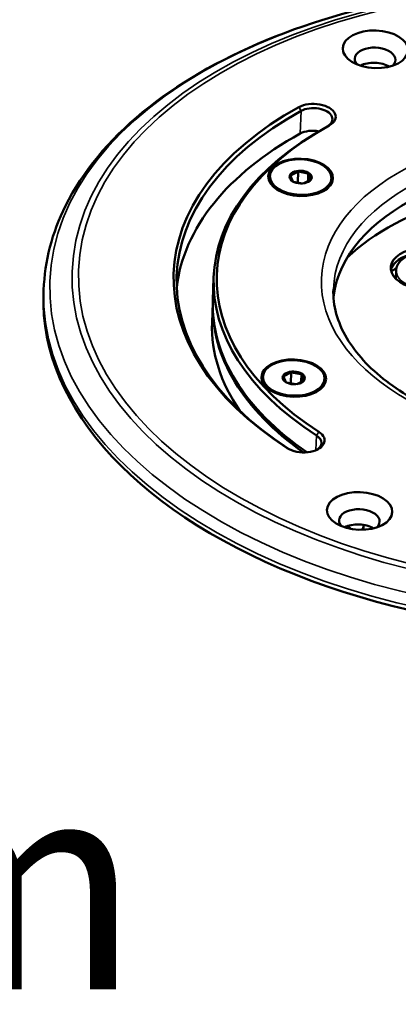
# Model space of a CAD drawing. Units: millimetres. Extents: x 4575 to 6468, y 1847 to 2892.
# Drawn here: x 5950 to 6011, y 2442 to 2602 of the extents above; entities that cross this region are included whole.
import ezdxf

# ---------------------------------------------------------------- set-up
doc = ezdxf.new("R2010")
doc.units = ezdxf.units.MM
doc.header["$LTSCALE"] = 5
for name, color, linetype, lineweight in [('AM_0 ( Kontur 0.5 )', 7, 'Continuous', 50), ('Sichtbar (ISO)', 7, 'Continuous', 50), ('Sichtbar schmal (ISO)', 7, 'Continuous', 35)]:
    doc.layers.add(name, color=color, linetype=linetype, lineweight=lineweight)
doc.styles.get("Standard").update_dxf_attribs({"font": 'ARIALUNI.TTF'})

msp = doc.modelspace()

# ---------------------------------------------------------------- linework, layer by layer
at = {"layer": 'AM_0 ( Kontur 0.5 )'}
msp.add_spline([(6099.33, 2444.48), (6023.58, 2431.05), (5925.21, 2427.83), (5884.66, 2408.83), (5881.78, 2407.14)], degree=3, dxfattribs=at)
at = {"layer": 'Sichtbar (ISO)'}
for p, q in [((5995.1, 2577.46), (5993.95, 2576.85)), ((5995.15, 2577.52), (5995.09, 2575.7)), ((5996.75, 2577.19), (5995.21, 2577.48)), ((5996.81, 2577.2), (5996.77, 2575.95)), ((5996.83, 2577.14), (5997.21, 2576.23)), ((5990.57, 2576.76), (5990.56, 2576.52)), ((5994.3, 2575.88), (5993.92, 2576.79)), ((5994.39, 2575.83), (5995.83, 2575.56)), ((5996.08, 2575.58), (5997.18, 2576.17)), ((6000.56, 2576.42), (6000.56, 2576.18)), ((6011.04, 2560.08), (6011.08, 2561.44)), ((5981.31, 2556.63), (5981.43, 2560.3)), ((5953.82, 2557.57), (5953.85, 2558.28)), ((5981.19, 2552.96), (5981.3, 2556.15)), ((5989.46, 2544.16), (5989.45, 2543.92)), ((5993.19, 2543.28), (5992.8, 2544.19)), ((5993.99, 2544.86), (5992.84, 2544.25)), ((5994.04, 2544.91), (5993.97, 2543.1)), ((5995.64, 2544.58), (5994.1, 2544.88)), ((5994.97, 2542.98), (5996.07, 2543.57)), ((5995.7, 2544.6), (5995.66, 2543.35)), ((5995.72, 2544.54), (5996.1, 2543.63)), ((5999.45, 2543.82), (5999.44, 2543.57)), ((5993.28, 2543.23), (5994.72, 2542.96))]:
    msp.add_line(p, q, dxfattribs=at)
for centre, major_axis in [((6007.71, 2597.34), (5.3, -0.18)), ((5995.57, 2576.55), (-5.25, 0.18)), ((5995.57, 2576.59), (-5, 0.17)), ((5995.57, 2576.59), (-1.8, 0.06)), ((5994.45, 2543.95), (-5.25, 0.18)), ((5994.45, 2543.99), (-5, 0.17)), ((5994.45, 2543.99), (-1.8, 0.06)), ((6005.15, 2522.38), (5.3, -0.18))]:
    msp.add_ellipse(centre, major_axis=major_axis, ratio=0.57735, dxfattribs=at)
for centre, major_axis, start_param, end_param in [((6007.66, 2595.71), (-3.3, 0.11), 2.626251, 6.798527), ((6007.57, 2593.26), (3.3, -0.11), 0.779356, 2.362237), ((5997.76, 2586.46), (3.5, -0.12), 5.514379, 8.655972), ((6043.91, 2558.58), (-68.96, 2.36), 5.514379, 7.051992), ((6043.9, 2558.17), (-68.46, 2.34), 5.514379, 7.048205), ((5997.74, 2586.06), (3, -0.1), 5.514379, 8.655972), ((6043.9, 2558.17), (-62.46, 2.13), 5.514379, 7.051992), ((6043.77, 2554.5), (-68.46, 2.34), 5.514379, 6.236716), ((6043.91, 2558.58), (-61.96, 2.12), 5.514379, 7.051992), ((5997.62, 2582.38), (3, -0.1), 1.285729, 2.372786), ((6043.77, 2554.5), (-42.97, 1.47), 3.192149, 6.232629), ((5995.56, 2576.51), (-1.7, 0.06), 5.00783, 5.987744), ((5995.56, 2576.51), (1.7, -0.06), 0.81904, 1.798954), ((5995.56, 2576.51), (1.7, -0.06), 6.055027, 7.034942), ((5995.56, 2576.35), (-5, 0.17), 0, 0.760696), ((5995.56, 2576.51), (-1.7, 0.06), 6.055027, 7.034942), ((5995.56, 2576.51), (1.7, -0.06), 5.526783, 5.987744), ((5995.56, 2576.35), (5, -0.17), 5.522489, 6.283185), ((6043.58, 2548.79), (46.97, -1.6), 0.514593, 2.627), ((6016.1, 2561.72), (-5.9, 0.2), 4.617084, 8.472885), ((6016.07, 2560.9), (-5.9, 0.2), 5.084659, 6.163048), ((6043.38, 2543.03), (-44.87, 1.53), 5.533856, 5.56156), ((6043.77, 2554.5), (-89.95, 3.07), 0, 3.141593), ((6043.77, 2554.5), (-62.46, 2.13), 0, 0.734718), ((6043.76, 2554.09), (-62.46, 2.13), 0.002086, 0.720937), ((6043.65, 2550.82), (-62.46, 2.13), 0, 0.403241), ((5994.45, 2543.74), (-5, 0.17), 0, 0.760696), ((5994.45, 2543.91), (-1.7, 0.06), 6.055027, 7.034942), ((5994.45, 2543.91), (-1.7, 0.06), 5.00783, 5.987744), ((5994.45, 2543.91), (1.7, -0.06), 0.81904, 1.798954), ((5994.45, 2543.91), (1.7, -0.06), 5.526783, 5.987744), ((5994.45, 2543.91), (1.7, -0.06), 6.055027, 7.034942), ((5994.45, 2543.74), (5, -0.17), 5.522489, 6.283185), ((5995.96, 2533.91), (3.5, -0.12), 3.910399, 7.051992), ((5995.95, 2533.5), (3, -0.1), 5.577992, 7.051992), ((6005.1, 2520.75), (-3.3, 0.11), 2.626251, 6.798527), ((6005.01, 2518.3), (3.3, -0.11), 0.779356, 2.362237), ((6004.08, 2521.33), (-1.18, 2.21), 1.910261, 2.224609), ((6004.08, 2521.33), (1.18, -2.21), 0.210208, 0.689817), ((6003.72, 2521.14), (1.41, -2.65), 0.556559, 0.899745)]:
    msp.add_ellipse(centre, major_axis=major_axis, ratio=0.57735, start_param=start_param, end_param=end_param, dxfattribs=at)
for points, knots in [([(6133.74, 2552.13), (6133.93, 2557.68), (6132.63, 2563.26), (6127.2, 2574.03), (6123, 2579.2), (6112.06, 2588.64), (6105.26, 2592.89), (6089.82, 2599.96), (6081.17, 2602.78), (6062.93, 2606.71), (6053.33, 2607.82), (6034.15, 2608.25), (6024.56, 2607.56), (6006.34, 2604.44), (5997.71, 2602.01), (5982.27, 2595.62), (5975.46, 2591.66), (5964.4, 2582.57), (5960.14, 2577.44), (5955.22, 2567.56), (5954.01, 2562.94), (5953.85, 2558.28)], [0, 0, 0, 0, 0.306534, 0.306534, 0.621979, 0.621979, 0.945026, 0.945026, 1.268687, 1.268687, 1.591713, 1.591713, 1.914495, 1.914495, 2.237591, 2.237591, 2.561315, 2.561315, 2.883921, 2.883921, 3.141593, 3.141593, 3.141593, 3.141593]), ([(6021.08, 2561.1), (6021.09, 2561.41), (6021.02, 2561.72), (6020.76, 2562.33), (6020.55, 2562.62), (6019.99, 2563.17), (6019.62, 2563.43), (6018.78, 2563.86), (6018.3, 2564.03), (6017.29, 2564.27), (6016.76, 2564.35), (6015.7, 2564.39), (6015.16, 2564.36), (6014.14, 2564.19), (6013.65, 2564.06), (6012.76, 2563.7), (6012.36, 2563.47), (6011.71, 2562.93), (6011.45, 2562.62), (6011.16, 2562.01), (6011.09, 2561.73), (6011.08, 2561.44)], [3.926991, 3.926991, 3.926991, 3.926991, 4.196311, 4.196311, 4.488899, 4.488899, 4.817112, 4.817112, 5.154234, 5.154234, 5.488895, 5.488895, 5.822149, 5.822149, 6.156665, 6.156665, 6.493732, 6.493732, 6.822868, 6.822868, 7.068583, 7.068583, 7.068583, 7.068583]), ([(6000.88, 2558.41), (6000.79, 2555.76), (6001.51, 2553.07), (6004.52, 2547.99), (6006.68, 2545.61), (6012.2, 2541.36), (6015.5, 2539.48), (6022.95, 2536.36), (6027.11, 2535.12), (6035.88, 2533.43), (6040.48, 2532.97), (6049.66, 2532.9), (6054.23, 2533.29), (6062.85, 2534.86), (6066.9, 2536.05), (6074.04, 2539.05), (6077.14, 2540.88), (6082.12, 2544.94), (6083.99, 2547.17), (6086.22, 2551.44), (6086.76, 2553.45), (6086.83, 2555.48)], [3.141593, 3.141593, 3.141593, 3.141593, 3.495176, 3.495176, 3.819511, 3.819511, 4.131985, 4.131985, 4.444736, 4.444736, 4.758791, 4.758791, 5.073234, 5.073234, 5.38697, 5.38697, 5.69932, 5.69932, 6.013042, 6.013042, 6.283185, 6.283185, 6.283185, 6.283185])]:
    msp.add_open_spline(points, degree=3, knots=knots, dxfattribs=at)
for points in [[(5995.1, 2577.46), (5995.11, 2577.47), (5995.13, 2577.49), (5995.14, 2577.51), (5995.15, 2577.52)], [(5995.21, 2577.48), (5995.2, 2577.48), (5995.18, 2577.5), (5995.16, 2577.51), (5995.15, 2577.52)], [(5996.75, 2577.19), (5996.76, 2577.19), (5996.77, 2577.19), (5996.79, 2577.2), (5996.81, 2577.2), (5996.81, 2577.2)], [(5996.83, 2577.14), (5996.83, 2577.14), (5996.82, 2577.16), (5996.82, 2577.18), (5996.82, 2577.19), (5996.81, 2577.2)], [(5993.92, 2576.79), (5993.91, 2576.8), (5993.91, 2576.82), (5993.9, 2576.84), (5993.9, 2576.85)], [(5993.95, 2576.85), (5993.94, 2576.85), (5993.93, 2576.85), (5993.91, 2576.85), (5993.9, 2576.85)], [(5994.3, 2575.88), (5994.3, 2575.88), (5994.3, 2575.88), (5994.3, 2575.88)], [(5997.18, 2576.17), (5997.19, 2576.18), (5997.2, 2576.19), (5997.22, 2576.21), (5997.23, 2576.22)], [(5997.21, 2576.23), (5997.21, 2576.23), (5997.22, 2576.23), (5997.23, 2576.22), (5997.23, 2576.22)], [(6003.17, 2563.57), (6003.27, 2563.67), (6003.38, 2563.76), (6003.49, 2563.85)], [(5992.8, 2544.19), (5992.8, 2544.2), (5992.8, 2544.22), (5992.79, 2544.24), (5992.79, 2544.25)], [(5992.84, 2544.25), (5992.83, 2544.25), (5992.81, 2544.25), (5992.8, 2544.25), (5992.79, 2544.25)], [(5993.99, 2544.86), (5994, 2544.87), (5994.01, 2544.89), (5994.03, 2544.91), (5994.04, 2544.91)], [(5994.1, 2544.88), (5994.09, 2544.88), (5994.07, 2544.9), (5994.05, 2544.91), (5994.04, 2544.91)], [(5995.64, 2544.58), (5995.64, 2544.59), (5995.66, 2544.59), (5995.68, 2544.59), (5995.69, 2544.6), (5995.7, 2544.6)], [(5995.72, 2544.54), (5995.71, 2544.54), (5995.71, 2544.56), (5995.71, 2544.58), (5995.7, 2544.59), (5995.7, 2544.6)], [(5996.07, 2543.57), (5996.07, 2543.58), (5996.09, 2543.59), (5996.11, 2543.61), (5996.12, 2543.62)], [(5996.1, 2543.63), (5996.1, 2543.63), (5996.11, 2543.62), (5996.11, 2543.62), (5996.12, 2543.62)], [(5993.19, 2543.28), (5993.19, 2543.28), (5993.19, 2543.28), (5993.19, 2543.28)]]:
    msp.add_open_spline(points, degree=3, dxfattribs=at)
at = {"layer": 'Sichtbar schmal (ISO)'}
for p, q in [((5995.29, 2587.95), (5995.63, 2587.33)), ((5995.51, 2583.66), (5995.63, 2587.33)), ((6000.22, 2584.97), (5999.86, 2584.78)), ((5998.06, 2532.24), (5998.15, 2534.63)), ((5998.53, 2535.23), (5998.15, 2534.63)), ((5993.4, 2532.59), (5993.48, 2532.54)), ((6007.35, 2519.59), (6007.35, 2519.57))]:
    msp.add_line(p, q, dxfattribs=at)
for centre, major_axis in [((6043.84, 2556.61), (88.98, -3.04)), ((6043.9, 2558.35), (-85.43, 2.92)), ((6043.91, 2558.58), (-84.4, 2.88)), ((6043.91, 2558.58), (-44.97, 1.54))]:
    msp.add_ellipse(centre, major_axis=major_axis, ratio=0.57735, dxfattribs=at)
for centre, major_axis, ratio, start_param, end_param in [((6043.86, 2556.95), (-42.97, 1.47), 0.57735, 3.141593, 6.283185), ((6016.08, 2561.27), (-5, 0.17), 0.57735, 0, 3.141593), ((6043.8, 2555.21), (89.95, -3.07), 0.57735, 3.141593, 6.283185), ((6008.07, 2519.95), (-0.998, 0.065), 0.597148, 0.803471, 0.83907), ((6003.89, 2521.87), (2.35, -4.41), 0.57735, 0.744838, 0.750492)]:
    msp.add_ellipse(centre, major_axis=major_axis, ratio=ratio, start_param=start_param, end_param=end_param, dxfattribs=at)

# ---------------------------------------------------------------- texts
msp.add_text('1m', height=34.203).set_placement((5900.47, 2444.72))

doc.saveas('drawing.dxf')
